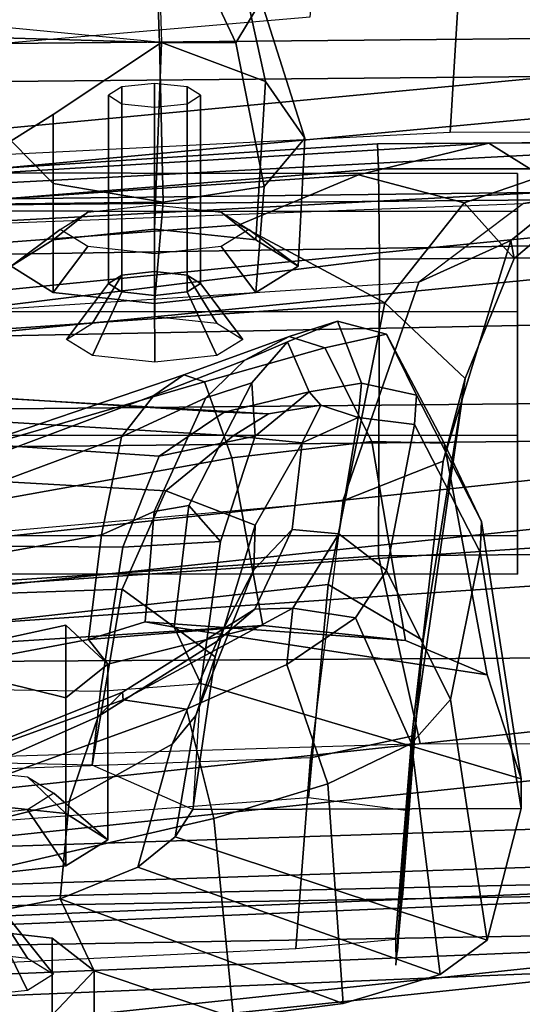
# Model space of a CAD drawing. Units: inches. Extents: x -72 to 72, y -74 to 53.
# Drawn here: x -3 to -2, y 9 to 11 of the extents above; entities that cross this region are included whole.
import ezdxf

# ---------------------------------------------------------------- set-up
doc = ezdxf.new("R2010")
doc.units = ezdxf.units.IN
doc.header["$MEASUREMENT"] = 0
for name, color, linetype in [('SEAT-BACKMAT', 5, 'Continuous'), ('SEAT-BASE', 5, 'Continuous'), ('SEAT-FABRIC', 5, 'Continuous'), ('SEAT-FRAME', 5, 'Continuous'), ('SEAT-KNOBS', 5, 'Continuous')]:
    doc.layers.add(name, color=color, linetype=linetype)

# ---------------------------------------------------------------- blocks, each defined once
blk = doc.blocks.new('1EMBODY_ARMS_0T')
at = {"layer": 'SEAT-BACKMAT'}
for points in [[(-6.6426, -0.0003, 32.4954), (-6.3289, -0.0003, 31.4466), (-6.3084, -2.2299, 31.8765), (-6.6015, -2.1995, 32.885)], [(-6.2499, -2.2299, 31.8775), (-6.2704, -0.0003, 31.4476), (-6.5841, -0.0003, 32.4964), (-6.543, -2.1995, 32.886)], [(-6.1554, -0.0003, 30.9254), (-6.0369, -2.2459, 31.0195), (-6.3084, -2.2299, 31.8765), (-6.3289, -0.0003, 31.4466)], [(-6.2499, -2.2299, 31.8775), (-5.9784, -2.2459, 31.0205), (-6.0969, -0.0003, 30.9264), (-6.2704, -0.0003, 31.4476)], [(-6.1554, -0.0003, 30.9254), (-5.767, -0.0003, 29.896), (-5.7449, -2.2325, 30.2017), (-6.0369, -2.2459, 31.0195)], [(-5.6864, -2.2325, 30.2027), (-5.7085, -0.0003, 29.897), (-6.0969, -0.0003, 30.9264), (-5.9784, -2.2459, 31.0205)], [(-5.5521, -0.0003, 29.3669), (-5.4038, -2.1791, 29.3206), (-5.7449, -2.2325, 30.2017), (-5.767, -0.0003, 29.896)], [(-5.6864, -2.2325, 30.2027), (-5.3453, -2.1791, 29.3216), (-5.4936, -0.0003, 29.3679), (-5.7085, -0.0003, 29.897)], [(-5.5521, -0.0003, 29.3669), (-5.1146, -0.0003, 28.2075), (-5.0469, -2.085, 28.3333), (-5.4038, -2.1791, 29.3206)], [(-4.9884, -2.085, 28.3343), (-5.0561, -0.0003, 28.2086), (-5.4936, -0.0003, 29.3679), (-5.3453, -2.1791, 29.3216)], [(-4.7359, -0.0003, 26.9116), (-4.7325, -1.946, 27.2471), (-5.0469, -2.085, 28.3333), (-5.1146, -0.0003, 28.2075)], [(-4.9884, -2.085, 28.3343), (-4.674, -1.946, 27.2481), (-4.6774, -0.0003, 26.9126), (-5.0561, -0.0003, 28.2086)], [(-5.0088, -0.0003, 17.9838), (-4.9894, -1.1316, 17.997), (-4.251, -2.4704, 20.035), (-4.4101, -0.0003, 19.5638)], [(-5.0088, -0.0003, 17.9838), (-4.9481, -0.0003, 17.8618), (-4.9288, -1.1316, 17.875), (-4.9894, -1.1316, 17.997)], [(-4.1903, -2.4704, 19.913), (-4.9288, -1.1316, 17.875), (-4.9481, -0.0003, 17.8618), (-4.3495, -0.0003, 19.4419)]]:
    blk.add_3dface(points, dxfattribs=at)
at = {"layer": 'SEAT-BASE', "invisible_edges": 5}
blk.add_3dface([(-4.1723, -4.5398, 17.3955), (-4.8821, -3.9871, 14.883), (-3.9425, 0.0035, 16.2407), (-4.2196, 0.0035, 17.2748)], dxfattribs=at)
at = {"layer": 'SEAT-FABRIC'}
for points in [[(-6.1533, -1.3273, 32.3129), (-6.5448, -1.4544, 33.923), (-6.6698, -0.0007, 33.923), (-6.2783, 0.0005, 32.3129)], [(-6.1533, -1.3273, 32.3129), (-6.2783, 0.0005, 32.3129), (-6.0343, 0.0004, 31.4667), (-5.9093, -1.258, 31.4667)], [(-5.5368, -1.1689, 30.3307), (-5.9093, -1.258, 31.4667), (-6.0343, 0.0004, 31.4667), (-5.6618, 0.0002, 30.3307)], [(-5.5368, -1.1689, 30.3307), (-5.6618, 0.0002, 30.3307), (-5.2744, -0.0011, 29.269), (-5.1494, -1.1653, 29.269)], [(-6.0914, -1.3384, 32.3038), (-6.2164, -0.0004, 32.3038), (-6.6103, -0.0009, 33.9201), (-6.4853, -1.4638, 33.9201)], [(-6.0914, -1.3384, 32.3038), (-5.8445, -1.2709, 31.4515), (-5.9695, -0.0001, 31.4515), (-6.2164, -0.0004, 32.3038)], [(-5.4609, -1.1858, 30.2881), (-5.5859, -0.0004, 30.2881), (-5.9695, -0.0001, 31.4515), (-5.8445, -1.2709, 31.4515)], [(-5.4609, -1.1858, 30.2881), (-5.0742, -1.1806, 29.2337), (-5.1992, -0.0001, 29.2337), (-5.5859, -0.0004, 30.2881)], [(-4.7858, -1.1777, 28.3373), (-5.1494, -1.1653, 29.269), (-5.2744, -0.0011, 29.269), (-4.9108, -0.0001, 28.3373)], [(-4.7639, -1.1932, 28.4384), (-4.8889, -0.0006, 28.4384), (-5.1992, -0.0001, 29.2337), (-5.0742, -1.1806, 29.2337)], [(-4.8102, -1.9986, 16.1549), (-4.8925, -0.0119, 16.0707), (-5.0154, -0.0161, 15.5966), (-4.9328, -1.9977, 15.6817)], [(-4.7858, -1.1777, 28.3373), (-4.9108, -0.0001, 28.3373), (-4.4216, -0.0002, 27.1368), (-4.2966, -1.1432, 27.1368)], [(-4.7154, -1.9965, 16.4835), (-4.7971, -0.0143, 16.401), (-4.8925, -0.0119, 16.0707), (-4.8102, -1.9986, 16.1549)], [(-4.7639, -1.1932, 28.4384), (-4.2736, -1.1722, 27.2318), (-4.3986, -0.0006, 27.2318), (-4.8889, -0.0006, 28.4384)], [(-5.0154, -0.0161, 15.5966), (-5.0021, -0.0161, 15.5018), (-4.9196, -1.9977, 15.5869), (-4.9328, -1.9977, 15.6817)], [(-5.0021, -0.0161, 15.5018), (-4.9257, -0.0161, 15.4442), (-4.8432, -1.9977, 15.5293), (-4.9196, -1.9977, 15.5869)], [(-4.9257, -0.0161, 15.4442), (-4.831, -0.0161, 15.4575), (-4.7484, -1.9977, 15.5426), (-4.8432, -1.9977, 15.5293)]]:
    blk.add_3dface(points, dxfattribs=at)
at = {"layer": 'SEAT-FRAME'}
for points in [[(-8.7149, 0, 15.9478), (-4.7028, 0, 15.384), (-4.7133, -3.2588, 15.31), (-8.6193, -1.0463, 15.9266)], [(-3.4614, -3.4034, 12.1671), (-6.6317, -3.1559, 13.0664), (-6.6447, 0, 12.9973), (-3.4833, 0, 12.0882)], [(-6.183, -0.2581, 28.461), (-6.5456, -0.2361, 28.4029), (-6.6028, 0, 28.3958), (-6.1834, 0, 28.4623)], [(-6.1271, -0.3685, 23.624), (-6.1272, 0, 23.622), (-6.1682, 0, 23.5509), (-6.1655, -0.3698, 23.5565)], [(-6.1673, 0, 23.4629), (-6.1682, 0, 23.5509), (-6.1655, -0.3698, 23.5565), (-6.1664, -0.1987, 23.4644)], [(-6.1253, 0, 23.3867), (-6.1156, -0.1168, 23.3786), (-6.1664, -0.1987, 23.4644), (-6.1673, 0, 23.4629)], [(-6.1271, -0.3685, 23.624), (-5.9879, -0.3669, 23.7268), (-5.991, 0, 23.7214), (-6.1272, 0, 23.622)], [(-6.0637, -2.348, 16.9181), (-6.092, 0, 16.9292), (-6.0803, 0, 16.6372), (-6.0589, -2.361, 16.7499)], [(-6.0737, -0.1454, 17.0481), (-6.092, 0, 16.9292), (-6.0637, -2.348, 16.9181), (-5.9915, -2.3242, 17.2448)], [(-5.9724, -2.3906, 16.4249), (-6.0589, -2.361, 16.7499), (-6.0803, 0, 16.6372), (-6.0104, 0, 16.3875)], [(-5.8315, -2.8542, 16.3403), (-5.9724, -2.3906, 16.4249), (-6.0104, 0, 16.3875), (-5.889, 0, 16.2889)], [(-5.531, -0.3682, 23.927), (-5.5341, 0, 23.9216), (-5.991, 0, 23.7214), (-5.9879, -0.3669, 23.7268)], [(-5.8315, -2.8542, 16.3403), (-5.889, 0, 16.2889), (-5.3748, 0, 16.1732), (-5.3556, -3.0748, 16.2434)], [(-5.531, -0.3682, 23.927), (-5.2423, -0.3042, 24.034), (-5.2419, 0, 24.0313), (-5.5341, 0, 23.9216)], [(-4.9541, -3.2046, 16.0836), (-5.3556, -3.0748, 16.2434), (-5.3748, 0, 16.1732), (-5.0277, 0, 16.0314)], [(-4.9541, -3.2046, 16.0836), (-5.0277, 0, 16.0314), (-4.7391, 0, 15.8134), (-4.6855, -3.289, 15.8766)], [(-6.068, -0.0661, 23.2657), (-5.9891, -0.1594, 23.1966), (-6.0745, -0.2364, 23.3558), (-6.1156, -0.1168, 23.3786)], [(-5.9891, -0.1594, 23.1966), (-6.068, -0.0661, 23.2657), (-6.0843, -0.0806, 17.0897), (-6.0165, -0.1645, 17.4176)], [(-6.0737, -0.1454, 17.0481), (-5.9524, -0.3063, 17.3639), (-6.0165, -0.1645, 17.4176), (-6.0843, -0.0806, 17.0897)], [(-6.0745, -0.2364, 23.3558), (-6.1178, -0.3989, 23.3891), (-6.1664, -0.1987, 23.4644), (-6.1156, -0.1168, 23.3786)], [(-5.9524, -0.3063, 17.3639), (-5.8227, -2.3053, 17.5341), (-5.9915, -2.3242, 17.2448), (-6.0737, -0.1454, 17.0481)], [(-5.1879, -0.1486, 26.2493), (-5.584, -0.21, 26.1759), (-5.7048, -0.2672, 27.0602), (-5.3478, -0.2009, 27.1354)], [(-5.584, -0.21, 26.1759), (-5.1879, -0.1486, 26.2493), (-5.1419, -0.1489, 26.0537), (-5.5366, -0.2119, 25.9891)], [(-5.5366, -0.2119, 25.9891), (-5.1419, -0.1489, 26.0537), (-4.9396, -0.2009, 25.3471), (-5.31, -0.2574, 25.3355)], [(-5.4213, -0.6827, 26.99), (-5.3344, -0.6418, 26.5034), (-5.1879, -0.1486, 26.2493), (-5.3478, -0.2009, 27.1354)], [(-5.3344, -0.6418, 26.5034), (-5.1404, -0.6539, 25.7108), (-5.1419, -0.1489, 26.0537), (-5.1879, -0.1486, 26.2493)], [(-4.9396, -0.2009, 25.3471), (-5.1419, -0.1489, 26.0537), (-5.1404, -0.6539, 25.7108), (-5.0983, -0.6812, 25.5632)], [(-5.8041, -0.2347, 23.1777), (-5.9208, -0.3584, 23.3323), (-6.0745, -0.2364, 23.3558), (-5.9891, -0.1594, 23.1966)], [(-5.6769, -0.2689, 17.8765), (-5.8041, -0.2347, 23.1777), (-5.9891, -0.1594, 23.1966), (-6.0165, -0.1645, 17.4176)], [(-5.6157, -0.4232, 17.7443), (-5.6769, -0.2689, 17.8765), (-6.0165, -0.1645, 17.4176), (-5.9524, -0.3063, 17.3639)], [(-6.1655, -0.3698, 23.5565), (-6.1664, -0.1987, 23.4644), (-6.0826, -1.5909, 23.5427), (-6.0897, -1.5381, 23.6261)], [(-6.1178, -0.3989, 23.3891), (-6.0368, -1.5936, 23.4635), (-6.0826, -1.5909, 23.5427), (-6.1664, -0.1987, 23.4644)], [(-5.7784, -0.3098, 26.111), (-5.8727, -0.3562, 26.967), (-5.7048, -0.2672, 27.0602), (-5.584, -0.21, 26.1759)], [(-5.584, -0.21, 26.1759), (-5.5366, -0.2119, 25.9891), (-5.7334, -0.313, 25.9397), (-5.7784, -0.3098, 26.111)], [(-5.5366, -0.2119, 25.9891), (-5.31, -0.2574, 25.3355), (-5.5085, -0.3561, 25.368), (-5.7334, -0.313, 25.9397)], [(-5.4006, -0.3266, 27.4468), (-5.3478, -0.2009, 27.1354), (-5.7048, -0.2672, 27.0602), (-5.7071, -0.3788, 27.3316)], [(-5.4213, -0.6827, 26.99), (-5.3478, -0.2009, 27.1354), (-5.4006, -0.3266, 27.4468), (-5.4294, -0.7272, 27.1179)], [(-5.31, -0.2574, 25.3355), (-4.9396, -0.2009, 25.3471), (-4.8864, -0.2733, 25.1817), (-5.242, -0.3174, 25.1764)], [(-4.9396, -0.2009, 25.3471), (-5.0983, -0.6812, 25.5632), (-5.0519, -0.7387, 25.4471), (-4.8864, -0.2733, 25.1817)], [(-6.183, -0.2581, 28.461), (-6.1201, -1.523, 28.4712), (-6.434, -1.4853, 28.423), (-6.5456, -0.2361, 28.4029)], [(-6.0745, -0.2364, 23.3558), (-5.9208, -0.3584, 23.3323), (-6.0406, -0.5829, 23.3567), (-6.1178, -0.3989, 23.3891)], [(-5.8041, -0.2347, 23.1777), (-5.401, -0.2994, 23.2263), (-5.4869, -0.4458, 23.3746), (-5.9208, -0.3584, 23.3323)], [(-5.6769, -0.2689, 17.8765), (-5.2533, -0.317, 18.1388), (-5.2387, -0.3165, 20.7106), (-5.8041, -0.2347, 23.1777)], [(-5.401, -0.2994, 23.2263), (-5.8041, -0.2347, 23.1777), (-5.2387, -0.3165, 20.7106), (-5.2833, -0.3101, 21.8756)], [(-5.31, -0.2574, 25.3355), (-5.242, -0.3174, 25.1764), (-5.4358, -0.4038, 25.2291), (-5.5085, -0.3561, 25.368)], [(-5.8516, -0.451, 27.2342), (-5.7071, -0.3788, 27.3316), (-5.7048, -0.2672, 27.0602), (-5.8727, -0.3562, 26.967)], [(-5.6157, -0.4232, 17.7443), (-5.2203, -0.4728, 17.9863), (-5.2533, -0.317, 18.1388), (-5.6769, -0.2689, 17.8765)], [(-4.8421, -0.4225, 25.0394), (-5.1801, -0.4461, 25.0421), (-5.242, -0.3174, 25.1764), (-4.8864, -0.2733, 25.1817)], [(-4.8421, -0.4225, 25.0394), (-4.8864, -0.2733, 25.1817), (-5.0519, -0.7387, 25.4471), (-5.0031, -0.8584, 25.3711)], [(-5.1385, -0.3226, 23.2699), (-5.1584, -0.4761, 23.4277), (-5.4869, -0.4458, 23.3746), (-5.401, -0.2994, 23.2263)], [(-5.401, -0.2994, 23.2263), (-5.2833, -0.3101, 21.8756), (-5.0057, -0.3315, 22.0408), (-5.1385, -0.3226, 23.2699)], [(-5.4491, -2.2867, 17.8708), (-5.6157, -0.4232, 17.7443), (-5.9524, -0.3063, 17.3639), (-5.8227, -2.3053, 17.5341)], [(-5.797, -0.3944, 26.0501), (-5.8923, -0.4316, 26.9506), (-5.8727, -0.3562, 26.967), (-5.7784, -0.3098, 26.111)], [(-5.797, -0.3944, 26.0501), (-5.7784, -0.3098, 26.111), (-5.7334, -0.313, 25.9397), (-5.7443, -0.3996, 25.8653)], [(-5.7443, -0.3996, 25.8653), (-5.7334, -0.313, 25.9397), (-5.5085, -0.3561, 25.368), (-5.5649, -0.4294, 25.434)], [(-5.2423, -0.3042, 24.034), (-5.531, -0.3682, 23.927), (-5.4539, -1.5365, 23.9973), (-5.2045, -1.5329, 24.0912)], [(-5.3638, -0.5096, 25.1038), (-5.4358, -0.4038, 25.2291), (-5.242, -0.3174, 25.1764), (-5.1801, -0.4461, 25.0421)], [(-5.0057, -0.3315, 22.0408), (-5.2833, -0.3101, 21.8756), (-5.2387, -0.3165, 20.7106), (-4.9224, -0.3389, 20.8196)], [(-5.2387, -0.3165, 20.7106), (-5.2533, -0.317, 18.1388), (-4.9009, -0.3416, 19.1303), (-4.9224, -0.3389, 20.8196)], [(-4.941, -0.3419, 18.2315), (-4.9009, -0.3416, 19.1303), (-5.2533, -0.317, 18.1388)], [(-4.9266, -0.4953, 18.1054), (-4.941, -0.3419, 18.2315), (-5.2533, -0.317, 18.1388), (-5.2203, -0.4728, 17.9863)], [(-5.4237, -0.5463, 27.6531), (-5.4006, -0.3266, 27.4468), (-5.7071, -0.3788, 27.3316), (-5.6821, -0.5941, 27.5446)], [(-5.4025, -0.8146, 27.2388), (-5.4294, -0.7272, 27.1179), (-5.4006, -0.3266, 27.4468), (-5.4237, -0.5463, 27.6531)], [(-5.9208, -0.3584, 23.3323), (-5.8325, -1.6434, 23.4129), (-5.9643, -1.5991, 23.4237), (-6.0406, -0.5829, 23.3567)], [(-5.8325, -1.6434, 23.4129), (-5.9208, -0.3584, 23.3323), (-5.4869, -0.4458, 23.3746), (-5.3459, -1.7169, 23.4661)], [(-5.8516, -0.451, 27.2342), (-5.8727, -0.3562, 26.967), (-5.8923, -0.4316, 26.9506), (-5.8691, -0.5057, 27.1887)], [(-5.4508, -0.5, 25.2306), (-5.5649, -0.4294, 25.434), (-5.5085, -0.3561, 25.368), (-5.4358, -0.4038, 25.2291)], [(-6.1655, -0.3698, 23.5565), (-6.0897, -1.5381, 23.6261), (-6.0335, -1.5341, 23.7089), (-6.1271, -0.3685, 23.624)], [(-5.9879, -0.3669, 23.7268), (-6.1271, -0.3685, 23.624), (-6.0335, -1.5341, 23.7089), (-5.8443, -1.5312, 23.8259)], [(-5.9879, -0.3669, 23.7268), (-5.8443, -1.5312, 23.8259), (-5.4539, -1.5365, 23.9973), (-5.531, -0.3682, 23.927)], [(-5.7991, -0.6363, 27.4294), (-5.6821, -0.5941, 27.5446), (-5.7071, -0.3788, 27.3316), (-5.8516, -0.451, 27.2342)], [(-6.0406, -0.5829, 23.3567), (-5.9643, -1.5991, 23.4237), (-6.0368, -1.5936, 23.4635), (-6.1178, -0.3989, 23.3891)], [(-5.797, -0.3944, 26.0501), (-5.7836, -0.4749, 26.0991), (-5.8606, -0.5082, 26.9757), (-5.8923, -0.4316, 26.9506)], [(-5.7836, -0.4749, 26.0991), (-5.797, -0.3944, 26.0501), (-5.7443, -0.3996, 25.8653), (-5.7631, -0.4573, 25.9749)], [(-5.705, -0.486, 25.8346), (-5.7631, -0.4573, 25.9749), (-5.7443, -0.3996, 25.8653)], [(-5.5716, -0.501, 25.5099), (-5.705, -0.486, 25.8346), (-5.7443, -0.3996, 25.8653), (-5.5649, -0.4294, 25.434)], [(-5.4508, -0.5, 25.2306), (-5.4358, -0.4038, 25.2291), (-5.3638, -0.5096, 25.1038), (-5.4508, -0.5, 25.2306)], [(-5.2203, -0.4728, 17.9863), (-5.1546, -2.2799, 18.0355), (-5.4491, -2.2867, 17.8708), (-5.6157, -0.4232, 17.7443)], [(-5.1801, -0.4461, 25.0421), (-4.8421, -0.4225, 25.0394), (-4.8203, -0.5916, 24.9705), (-5.1267, -0.6216, 24.9606)], [(-5.0031, -0.8584, 25.3711), (-4.892, -0.8057, 25.1171), (-4.8203, -0.5916, 24.9705), (-4.8421, -0.4225, 25.0394)], [(-5.8324, -0.5739, 27.1607), (-5.8691, -0.5057, 27.1887), (-5.8923, -0.4316, 26.9506), (-5.8606, -0.5082, 26.9757)], [(-5.5716, -0.501, 25.5099), (-5.5649, -0.4294, 25.434), (-5.4508, -0.5, 25.2306), (-5.4493, -0.5585, 25.2907)], [(-6.5217, -1.55, 28.9568), (-6.267, -1.569, 29.0522), (-6.361, -0.4736, 29.0395), (-6.6305, -0.4465, 28.9375)], [(-5.7991, -0.6363, 27.4294), (-5.8516, -0.451, 27.2342), (-5.8691, -0.5057, 27.1887), (-5.81, -0.6681, 27.3647)], [(-5.3459, -1.7169, 23.4661), (-5.4869, -0.4458, 23.3746), (-5.1584, -0.4761, 23.4277), (-5.0615, -1.7654, 23.517)], [(-5.1801, -0.4461, 25.0421), (-5.1267, -0.6216, 24.9606), (-5.295, -0.6639, 25.0188), (-5.3638, -0.5096, 25.1038)], [(-5.7631, -0.4573, 25.9749), (-5.7496, -0.5375, 25.9783), (-5.7525, -0.6056, 26.0687), (-5.7836, -0.4749, 26.0991)], [(-5.705, -0.486, 25.8346), (-5.7157, -0.5921, 25.9072), (-5.7496, -0.5375, 25.9783), (-5.7631, -0.4573, 25.9749)], [(-6.4119, -0.5753, 30.1448), (-6.2613, -0.542, 30.2325), (-6.1741, -0.4818, 30.0964), (-6.3857, -0.549, 30.0392)], [(-6.1, -0.5443, 29.9507), (-6.3211, -0.588, 29.9352), (-6.3857, -0.549, 30.0392), (-6.1741, -0.4818, 30.0964)], [(-6.2613, -0.542, 30.2325), (-6.0175, -0.5569, 30.2983), (-5.9771, -0.4922, 30.1475), (-6.1741, -0.4818, 30.0964)], [(-6.1741, -0.4818, 30.0964), (-5.9771, -0.4922, 30.1475), (-5.9367, -0.5569, 29.9966), (-6.1, -0.5443, 29.9507)], [(-5.7152, -0.5583, 26.2961), (-5.7977, -0.5631, 26.9417), (-5.8606, -0.5082, 26.9757), (-5.7836, -0.4749, 26.0991)], [(-5.7152, -0.5583, 26.2961), (-5.7836, -0.4749, 26.0991), (-5.7525, -0.6056, 26.0687), (-5.6844, -0.7059, 26.1599)], [(-4.8412, -2.2762, 18.1623), (-4.9266, -0.4953, 18.1054), (-5.2203, -0.4728, 17.9863), (-5.1546, -2.2799, 18.0355)], [(-6.0175, -0.5569, 30.2983), (-6.0604, -0.6103, 30.2316), (-6.0338, -0.5677, 30.1323), (-5.9771, -0.4922, 30.1475)], [(-5.9771, -0.4922, 30.1475), (-6.0338, -0.5677, 30.1323), (-6.0072, -0.6103, 30.033), (-5.9367, -0.5569, 29.9966)], [(-5.705, -0.486, 25.8346), (-5.5782, -0.558, 25.7226), (-5.6314, -0.6956, 25.8582), (-5.7157, -0.5921, 25.9072)], [(-5.5716, -0.501, 25.5099), (-5.5098, -0.5602, 25.5304), (-5.5782, -0.558, 25.7226), (-5.705, -0.486, 25.8346)], [(-5.3638, -0.5096, 25.1038), (-5.295, -0.6639, 25.0188), (-5.3096, -0.7613, 25.0571), (-5.4508, -0.5, 25.2306)], [(-5.321, -0.7622, 25.1275), (-5.4493, -0.5585, 25.2907), (-5.4508, -0.5, 25.2306), (-5.3096, -0.7613, 25.0571)], [(-5.778, -0.7139, 27.3154), (-5.81, -0.6681, 27.3647), (-5.8691, -0.5057, 27.1887), (-5.8324, -0.5739, 27.1607)], [(-5.8324, -0.5739, 27.1607), (-5.8606, -0.5082, 26.9757), (-5.7977, -0.5631, 26.9417), (-5.7743, -0.6343, 27.14)], [(-5.4493, -0.5585, 25.2907), (-5.3998, -0.6164, 25.3307), (-5.5098, -0.5602, 25.5304), (-5.5716, -0.501, 25.5099)], [(-6.4561, -0.7065, 30.204), (-6.3215, -0.7022, 30.2944), (-6.2613, -0.542, 30.2325), (-6.4119, -0.5753, 30.1448)], [(-6.3215, -0.7022, 30.2944), (-6.0343, -0.7131, 30.3608), (-6.0175, -0.5569, 30.2983), (-6.2613, -0.542, 30.2325)], [(-6.3211, -0.588, 29.9352), (-6.1, -0.5443, 29.9507), (-6.0756, -0.6997, 29.882), (-6.3215, -0.7055, 29.8687)], [(-6.1, -0.5443, 29.9507), (-5.9367, -0.5569, 29.9966), (-5.9199, -0.7131, 29.9341), (-6.0756, -0.6997, 29.882)], [(-5.7525, -0.6056, 26.0687), (-5.7496, -0.5375, 25.9783), (-5.8409, -2.1018, 25.9568), (-5.8458, -2.0853, 26.0219)], [(-5.7157, -0.5921, 25.9072), (-5.8071, -2.1019, 25.8921), (-5.8409, -2.1018, 25.9568), (-5.7496, -0.5375, 25.9783)], [(-6.5012, -0.6725, 29.9629), (-6.5149, -0.6617, 30.0037), (-6.3857, -0.549, 30.0392), (-6.3211, -0.588, 29.9352)], [(-6.0343, -0.7131, 30.3608), (-6.0714, -0.7131, 30.2727), (-6.0604, -0.6103, 30.2316), (-6.0175, -0.5569, 30.2983)], [(-5.9367, -0.5569, 29.9966), (-6.0072, -0.6103, 30.033), (-5.9962, -0.7131, 29.9919), (-5.9199, -0.7131, 29.9341)], [(-5.7152, -0.5583, 26.2961), (-5.5533, -0.6113, 26.4078), (-5.6086, -0.66, 27.014), (-5.7977, -0.5631, 26.9417)], [(-5.7152, -0.5583, 26.2961), (-5.6844, -0.7059, 26.1599), (-5.5446, -0.7619, 26.2454), (-5.5533, -0.6113, 26.4078)], [(-5.6821, -0.5941, 27.5446), (-5.6117, -0.9861, 27.6745), (-5.3962, -0.9791, 27.8029), (-5.4237, -0.5463, 27.6531)], [(-5.3755, -0.6199, 25.693), (-5.4797, -0.7629, 25.8457), (-5.6314, -0.6956, 25.8582), (-5.5782, -0.558, 25.7226)], [(-5.2852, -0.6495, 25.5057), (-5.3755, -0.6199, 25.693), (-5.5782, -0.558, 25.7226), (-5.5098, -0.5602, 25.5304)], [(-5.2412, -0.6859, 25.4169), (-5.2852, -0.6495, 25.5057), (-5.5098, -0.5602, 25.5304), (-5.3998, -0.6164, 25.3307)], [(-5.4493, -0.5585, 25.2907), (-5.321, -0.7622, 25.1275), (-5.2836, -0.7997, 25.1861), (-5.3998, -0.6164, 25.3307)], [(-5.4237, -0.5463, 27.6531), (-5.3962, -0.9791, 27.8029), (-5.4242, -0.8498, 27.7193), (-5.3646, -0.7851, 27.5735)], [(-5.4237, -0.5463, 27.6531), (-5.3646, -0.7851, 27.5735), (-5.4025, -0.8146, 27.2388), (-5.4237, -0.5463, 27.6531)], [(-5.778, -0.7139, 27.3154), (-5.8324, -0.5739, 27.1607), (-5.7743, -0.6343, 27.14), (-5.7142, -0.7638, 27.293)], [(-5.5993, -0.7136, 27.1385), (-5.7743, -0.6343, 27.14), (-5.7977, -0.5631, 26.9417), (-5.6086, -0.66, 27.014)], [(-6.3211, -0.588, 29.9352), (-6.3215, -0.7055, 29.8687), (-6.4898, -0.7114, 29.9224), (-6.5012, -0.6725, 29.9629)], [(-5.9505, -0.6422, 30.1546), (-5.9635, -0.663, 30.203), (-5.8893, -0.6169, 30.2713), (-5.8645, -0.5773, 30.1787)], [(-5.9376, -0.663, 30.1062), (-5.9505, -0.6422, 30.1546), (-5.8645, -0.5773, 30.1787), (-5.8397, -0.6169, 30.0862)], [(-5.7525, -0.6056, 26.0687), (-5.8458, -2.0853, 26.0219), (-5.7756, -2.0345, 26.1314), (-5.6844, -0.7059, 26.1599)], [(-5.7157, -0.5921, 25.9072), (-5.6314, -0.6956, 25.8582), (-5.7098, -2.0823, 25.8408), (-5.8071, -2.1019, 25.8921)], [(-5.6821, -0.5941, 27.5446), (-5.7991, -0.6363, 27.4294), (-5.6941, -0.9976, 27.551), (-5.6117, -0.9861, 27.6745)], [(-5.1267, -0.6216, 24.9606), (-4.8203, -0.5916, 24.9705), (-4.7771, -0.9994, 24.9101), (-5.0378, -1.0062, 24.9086)], [(-4.8203, -0.5916, 24.9705), (-4.892, -0.8057, 25.1171), (-4.824, -0.8704, 24.9737), (-4.7771, -0.9994, 24.9101)], [(-5.9635, -0.663, 30.203), (-5.9689, -0.7131, 30.223), (-5.8995, -0.7128, 30.3096), (-5.8893, -0.6169, 30.2713)], [(-5.9322, -0.7131, 30.0861), (-5.9376, -0.663, 30.1062), (-5.8397, -0.6169, 30.0862), (-5.8294, -0.7128, 30.0478)], [(-5.3344, -0.6418, 26.5034), (-5.4213, -0.6827, 26.99), (-5.6086, -0.66, 27.014), (-5.5533, -0.6113, 26.4078)], [(-5.3344, -0.6418, 26.5034), (-5.5533, -0.6113, 26.4078), (-5.5446, -0.7619, 26.2454), (-5.3227, -0.7964, 26.3412)], [(-5.3755, -0.6199, 25.693), (-5.1404, -0.6539, 25.7108), (-5.2088, -0.8089, 25.8738), (-5.4797, -0.7629, 25.8457)], [(-5.2412, -0.6859, 25.4169), (-5.3998, -0.6164, 25.3307), (-5.2836, -0.7997, 25.1861), (-5.1527, -0.8444, 25.2946)], [(-5.2852, -0.6495, 25.5057), (-5.0983, -0.6812, 25.5632), (-5.1404, -0.6539, 25.7108), (-5.3755, -0.6199, 25.693)], [(-5.81, -0.6681, 27.3647), (-5.6951, -1.006, 27.485), (-5.6941, -0.9976, 27.551), (-5.7991, -0.6363, 27.4294)], [(-5.5635, -0.7946, 27.2372), (-5.7142, -0.7638, 27.293), (-5.7743, -0.6343, 27.14), (-5.5993, -0.7136, 27.1385)], [(-5.1267, -0.6216, 24.9606), (-5.0378, -1.0062, 24.9086), (-5.1672, -1.016, 24.9606), (-5.295, -0.6639, 25.0188)], [(-6.2403, -0.6422, 30.0769), (-6.2533, -0.663, 30.1253), (-5.9635, -0.663, 30.203), (-5.9505, -0.6422, 30.1546)], [(-6.2273, -0.663, 30.0285), (-6.2403, -0.6422, 30.0769), (-5.9505, -0.6422, 30.1546), (-5.9376, -0.663, 30.1062)], [(-5.2088, -0.8089, 25.8738), (-5.3227, -0.7964, 26.3412), (-5.3344, -0.6418, 26.5034), (-5.1404, -0.6539, 25.7108)], [(-5.2412, -0.6859, 25.4169), (-5.0519, -0.7387, 25.4471), (-5.0983, -0.6812, 25.5632), (-5.2852, -0.6495, 25.5057)], [(-6.2533, -0.663, 30.1253), (-6.2586, -0.7131, 30.1454), (-5.9689, -0.7131, 30.223), (-5.9635, -0.663, 30.203)], [(-6.222, -0.7131, 30.0085), (-6.2273, -0.663, 30.0285), (-5.9376, -0.663, 30.1062), (-5.9322, -0.7131, 30.0861)], [(-5.5993, -0.7136, 27.1385), (-5.6086, -0.66, 27.014), (-5.4213, -0.6827, 26.99), (-5.4294, -0.7272, 27.1179)], [(-5.3096, -0.7613, 25.0571), (-5.295, -0.6639, 25.0188), (-5.1672, -1.016, 24.9606), (-5.2136, -1.0265, 25.031)], [(-5.6656, -1.0144, 27.4314), (-5.6951, -1.006, 27.485), (-5.81, -0.6681, 27.3647), (-5.778, -0.7139, 27.3154)], [(-5.4797, -0.7629, 25.8457), (-5.4346, -2.0482, 25.8383), (-5.7098, -2.0823, 25.8408), (-5.6314, -0.6956, 25.8582)], [(-5.2412, -0.6859, 25.4169), (-5.1527, -0.8444, 25.2946), (-5.0031, -0.8584, 25.3711), (-5.0519, -0.7387, 25.4471)], [(-6.5649, -1.3647, 29.8894), (-6.4898, -0.7114, 29.9224), (-6.3215, -0.7055, 29.8687), (-6.3413, -1.3609, 29.8353)], [(-6.3215, -0.7022, 30.2944), (-6.3528, -1.0279, 30.2961), (-6.4922, -1.0595, 30.2167), (-6.4561, -0.7065, 30.204)], [(-6.3528, -1.0279, 30.2961), (-6.1703, -0.9339, 30.0957), (-6.2107, -0.8692, 30.2465), (-6.3215, -0.7022, 30.2944)], [(-6.0684, -1.3362, 29.8574), (-6.3413, -1.3609, 29.8353), (-6.3215, -0.7055, 29.8687), (-6.0756, -0.6997, 29.882)], [(-6.2107, -0.8692, 30.2465), (-6.0175, -0.8692, 30.2983), (-6.0343, -0.7131, 30.3608), (-6.3215, -0.7022, 30.2944)], [(-6.0684, -1.3362, 29.8574), (-6.0756, -0.6997, 29.882), (-6.1047, -0.8692, 29.9516), (-6.1703, -0.9339, 30.0957)], [(-6.0756, -0.6997, 29.882), (-5.9199, -0.7131, 29.9341), (-5.9367, -0.8692, 29.9966), (-6.1047, -0.8692, 29.9516)], [(-5.5446, -0.7619, 26.2454), (-5.6844, -0.7059, 26.1599), (-5.7756, -2.0345, 26.1314), (-5.5535, -1.9869, 26.259)], [(-6.2586, -0.7131, 30.1454), (-6.2533, -0.7632, 30.1253), (-5.9635, -0.7632, 30.203), (-5.9689, -0.7131, 30.223)], [(-6.2273, -0.7632, 30.0285), (-6.222, -0.7131, 30.0085), (-5.9322, -0.7131, 30.0861), (-5.9376, -0.7632, 30.1062)], [(-6.0175, -0.8692, 30.2983), (-6.0604, -0.8159, 30.2316), (-6.0714, -0.7131, 30.2727), (-6.0343, -0.7131, 30.3608)], [(-5.9199, -0.7131, 29.9341), (-5.9962, -0.7131, 29.9919), (-6.0072, -0.8159, 30.033), (-5.9367, -0.8692, 29.9966)], [(-5.9689, -0.7131, 30.223), (-5.9635, -0.7632, 30.203), (-5.8893, -0.8086, 30.2713), (-5.8995, -0.7128, 30.3096)], [(-5.9376, -0.7632, 30.1062), (-5.9322, -0.7131, 30.0861), (-5.8294, -0.7128, 30.0478), (-5.8397, -0.8086, 30.0862)], [(-5.778, -0.7139, 27.3154), (-5.7142, -0.7638, 27.293), (-5.6186, -1.0222, 27.3895), (-5.6656, -1.0144, 27.4314)], [(-5.5635, -0.7946, 27.2372), (-5.5993, -0.7136, 27.1385), (-5.4294, -0.7272, 27.1179), (-5.4025, -0.8146, 27.2388)], [(-6.2533, -0.7632, 30.1253), (-6.2403, -0.7839, 30.0769), (-5.9505, -0.7839, 30.1546), (-5.9635, -0.7632, 30.203)], [(-6.2403, -0.7839, 30.0769), (-6.2273, -0.7632, 30.0285), (-5.9376, -0.7632, 30.1062), (-5.9505, -0.7839, 30.1546)], [(-5.9635, -0.7632, 30.203), (-5.9505, -0.7839, 30.1546), (-5.8645, -0.8483, 30.1787), (-5.8893, -0.8086, 30.2713)], [(-5.9505, -0.7839, 30.1546), (-5.9376, -0.7632, 30.1062), (-5.8397, -0.8086, 30.0862), (-5.8645, -0.8483, 30.1787)], [(-5.5635, -0.7946, 27.2372), (-5.5208, -1.0324, 27.3487), (-5.6186, -1.0222, 27.3895), (-5.7142, -0.7638, 27.293)], [(-5.5446, -0.7619, 26.2454), (-5.5535, -1.9869, 26.259), (-5.341, -1.9588, 26.3451), (-5.3227, -0.7964, 26.3412)], [(-5.4797, -0.7629, 25.8457), (-5.2088, -0.8089, 25.8738), (-5.2362, -2.0291, 25.8652), (-5.4346, -2.0482, 25.8383)], [(-5.321, -0.7622, 25.1275), (-5.3096, -0.7613, 25.0571), (-5.2136, -1.0265, 25.031), (-5.2113, -1.0368, 25.1061)], [(-5.2113, -1.0368, 25.1061), (-5.1747, -1.0459, 25.1783), (-5.2836, -0.7997, 25.1861), (-5.321, -0.7622, 25.1275)], [(-5.4242, -0.8498, 27.7193), (-5.1344, -0.8498, 27.7969), (-5.094, -0.7851, 27.6461), (-5.3646, -0.7851, 27.5735)], [(-5.3125, -0.8498, 27.4258), (-5.36, -1.0409, 27.3381), (-5.4025, -0.8146, 27.2388), (-5.3646, -0.7851, 27.5735)], [(-5.3646, -0.7851, 27.5735), (-5.094, -0.7851, 27.6461), (-5.0536, -0.8498, 27.4952), (-5.3125, -0.8498, 27.4258)], [(-5.094, -0.7851, 27.6461), (-5.1344, -0.8498, 27.7969), (-5.1907, -0.9085, 27.721), (-5.1655, -0.8682, 27.6269)], [(-5.0536, -0.8498, 27.4952), (-5.094, -0.7851, 27.6461), (-5.1655, -0.8682, 27.6269), (-5.1403, -0.9085, 27.5328)], [(-5.5635, -0.7946, 27.2372), (-5.4025, -0.8146, 27.2388), (-5.36, -1.0409, 27.3381), (-5.5208, -1.0324, 27.3487)], [(-5.2362, -2.0291, 25.8652), (-5.341, -1.9588, 26.3451), (-5.3227, -0.7964, 26.3412), (-5.2088, -0.8089, 25.8738)], [(-5.1004, -1.0547, 25.2554), (-5.1527, -0.8444, 25.2946), (-5.2836, -0.7997, 25.1861), (-5.1747, -1.0459, 25.1783)], [(-5.9771, -0.9339, 30.1475), (-6.0338, -0.8584, 30.1323), (-6.0604, -0.8159, 30.2316), (-6.0175, -0.8692, 30.2983)], [(-5.9367, -0.8692, 29.9966), (-6.0072, -0.8159, 30.033), (-6.0338, -0.8584, 30.1323), (-5.9771, -0.9339, 30.1475)], [(-5.0031, -0.8584, 25.3711), (-4.9642, -1.0616, 25.3345), (-4.9426, -0.8704, 25.2652), (-4.892, -0.8057, 25.1171)], [(-4.9426, -0.8704, 25.2652), (-4.6528, -0.8704, 25.3429), (-4.6124, -0.8057, 25.192), (-4.892, -0.8057, 25.1171)], [(-4.892, -0.8057, 25.1171), (-4.6124, -0.8057, 25.192), (-4.572, -0.8704, 25.0412), (-4.824, -0.8704, 24.9737)], [(-5.1004, -1.0547, 25.2554), (-4.9642, -1.0616, 25.3345), (-5.0031, -0.8584, 25.3711), (-5.1527, -0.8444, 25.2946)], [(-5.3962, -0.9791, 27.8029), (-5.1511, -1.006, 27.8594), (-5.1344, -0.8498, 27.7969), (-5.4242, -0.8498, 27.7193)], [(-5.3125, -0.8498, 27.4258), (-5.0536, -0.8498, 27.4952), (-5.0368, -1.006, 27.4328), (-5.36, -1.0409, 27.3381)], [(-5.1344, -0.8498, 27.7969), (-5.1511, -1.006, 27.8594), (-5.2011, -1.006, 27.76), (-5.1907, -0.9085, 27.721)], [(-5.0368, -1.006, 27.4328), (-5.0536, -0.8498, 27.4952), (-5.1403, -0.9085, 27.5328), (-5.1298, -1.006, 27.4938)], [(-6.1703, -0.9339, 30.0957), (-5.9771, -0.9339, 30.1475), (-6.0175, -0.8692, 30.2983), (-6.2107, -0.8692, 30.2465)], [(-6.1047, -0.8692, 29.9516), (-5.9367, -0.8692, 29.9966), (-5.9771, -0.9339, 30.1475), (-6.1703, -0.9339, 30.0957)], [(-4.9838, -0.9559, 27.7275), (-4.9119, -0.9083, 27.7942), (-4.887, -0.8684, 27.7012), (-4.9708, -0.9351, 27.6791)], [(-4.9708, -0.9351, 27.6791), (-4.887, -0.8684, 27.7012), (-4.8621, -0.9083, 27.6081), (-4.9578, -0.9559, 27.6307)], [(-4.9642, -1.0616, 25.3345), (-4.6696, -1.0265, 25.4054), (-4.6528, -0.8704, 25.3429), (-4.9426, -0.8704, 25.2652)], [(-4.9892, -1.006, 27.7475), (-4.9223, -1.0046, 27.8327), (-4.9119, -0.9083, 27.7942), (-4.9838, -0.9559, 27.7275)], [(-4.9578, -0.9559, 27.6307), (-4.8621, -0.9083, 27.6081), (-4.8517, -1.0046, 27.5696), (-4.9525, -1.006, 27.6106)]]:
    blk.add_3dface(points, dxfattribs=at)
at = {"layer": 'SEAT-KNOBS'}
for points in [[(-6.1257, -6.6929, 14.1604), (-6.0664, -6.6929, 14.343), (-6.0611, -0.1545, 14.3433), (-6.12, -0.1545, 14.162)], [(-6.0664, -6.6929, 13.9777), (-6.1257, -6.6929, 14.1604), (-6.12, -0.1545, 14.162), (-6.0611, -0.1545, 13.9807)], [(-5.911, -6.6929, 13.8648), (-6.0664, -6.6929, 13.9777), (-6.0611, -0.1545, 13.9807), (-5.9069, -0.1545, 13.8687)], [(-6.0664, -6.6929, 14.343), (-5.911, -6.6929, 14.4559), (-5.9069, -0.1545, 14.4554), (-6.0611, -0.1545, 14.3433)], [(-5.719, -6.6929, 13.8648), (-5.911, -6.6929, 13.8648), (-5.9069, -0.1545, 13.8687), (-5.7163, -0.1545, 13.8687)], [(-5.911, -6.6929, 14.4559), (-5.719, -6.6929, 14.4559), (-5.7163, -0.1545, 14.4554), (-5.9069, -0.1545, 14.4554)], [(-5.5636, -6.6929, 13.9777), (-5.719, -6.6929, 13.8648), (-5.7163, -0.1545, 13.8687), (-5.562, -0.1545, 13.9807)], [(-5.719, -6.6929, 14.4559), (-5.5636, -6.6929, 14.343), (-5.562, -0.1545, 14.3433), (-5.7163, -0.1545, 14.4554)], [(-5.5636, -6.6929, 14.343), (-5.5043, -6.6929, 14.1604), (-5.5031, -0.1545, 14.162), (-5.562, -0.1545, 14.3433)], [(-5.5043, -6.6929, 14.1604), (-5.5636, -6.6929, 13.9777), (-5.562, -0.1545, 13.9807), (-5.5031, -0.1545, 14.162)]]:
    blk.add_3dface(points, dxfattribs=at)

msp = doc.modelspace()

# ---------------------------------------------------------------- block references
at = {"rotation": 270}
msp.add_blockref('1EMBODY_ARMS_0T', (-2.2747, 4.1732), dxfattribs=at)

doc.saveas('drawing.dxf')
